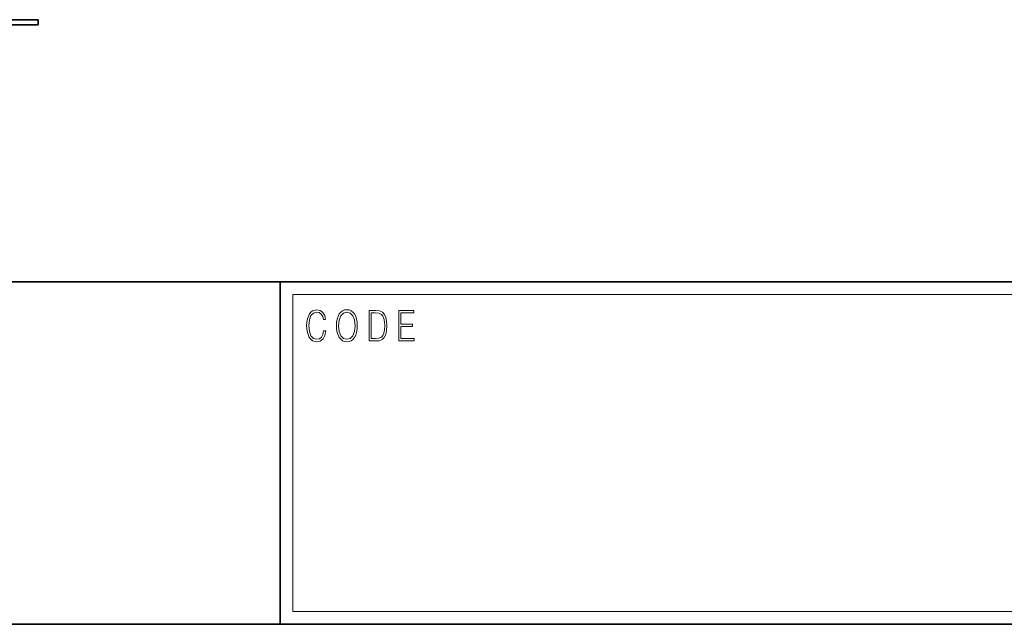
# Model space of a CAD drawing. Extents: x 0 to 210, y 0 to 297.
# Drawn here: x 138 to 176, y 18 to 42 of the extents above; entities that cross this region are included whole.
import ezdxf

# ---------------------------------------------------------------- set-up
doc = ezdxf.new("R2010")
doc.units = 0

msp = doc.modelspace()

# ---------------------------------------------------------------- linework, layer by layer
at = {"color": 7, "lineweight": 35}
for p, q in [((31.607, 41.826), (138.273, 41.826)), ((31.607, 41.626), (138.273, 41.626)), ((138.273, 41.826), (138.273, 41.626)), ((20, 31.5), (200, 31.5)), ((147.812, 18), (147.812, 31.5)), ((147.812, 31.5), (200, 31.5)), ((147.812, 18), (71, 18)), ((147.812, 18), (198.5, 18))]:
    msp.add_line(p, q, dxfattribs=at)
at = {"color": 7, "lineweight": 13}
for p, q in [((148.312, 31), (199.5, 31)), ((148.312, 18.5), (148.312, 31))]:
    msp.add_line(p, q, dxfattribs=at)
at = {"color": 252, "lineweight": 13}
msp.add_line((148.312, 18.5), (199.5, 18.5), dxfattribs=at)
at = {"color": 7, "lineweight": 13}
for points in [[(149.521, 29.56), (149.496, 29.421), (149.44, 29.318), (149.356, 29.254), (149.248, 29.232), (149.118, 29.267), (149.021, 29.371), (148.958, 29.541), (148.937, 29.772), (148.958, 29.998), (149.019, 30.164), (149.116, 30.266), (149.246, 30.301), (149.348, 30.281), (149.43, 30.224), (149.486, 30.134), (149.512, 30.017), (149.594, 30.017), (149.564, 30.174), (149.492, 30.294), (149.385, 30.371), (149.246, 30.399), (149.083, 30.356), (149.016, 30.304), (148.958, 30.232), (148.879, 30.035), (148.858, 29.91), (148.852, 29.77), (148.858, 29.626), (148.879, 29.501), (148.957, 29.301), (149.081, 29.176), (149.243, 29.134), (149.387, 29.164), (149.497, 29.246), (149.57, 29.379), (149.603, 29.56)], [(150.023, 29.767), (150.029, 29.625), (150.052, 29.501), (150.134, 29.303), (150.264, 29.177), (150.344, 29.146), (150.435, 29.134), (150.523, 29.146), (150.604, 29.177), (150.675, 29.229), (150.735, 29.303), (150.783, 29.393), (150.818, 29.501), (150.839, 29.625), (150.848, 29.767), (150.84, 29.907), (150.818, 30.03), (150.783, 30.139), (150.735, 30.23), (150.675, 30.302), (150.604, 30.354), (150.523, 30.387), (150.435, 30.399), (150.344, 30.387), (150.264, 30.354), (150.194, 30.302), (150.134, 30.23), (150.052, 30.03), (150.029, 29.905)], [(150.108, 29.767), (150.132, 29.99), (150.198, 30.159), (150.302, 30.264), (150.435, 30.301), (150.569, 30.264), (150.671, 30.159), (150.739, 29.992), (150.763, 29.767), (150.739, 29.54), (150.671, 29.373), (150.569, 29.267), (150.435, 29.232), (150.301, 29.267), (150.198, 29.373), (150.13, 29.54)], [(151.521, 30.367), (151.309, 30.367), (151.309, 29.167), (151.557, 29.167), (151.71, 29.176), (151.826, 29.219), (151.906, 29.303), (151.966, 29.423), (152.003, 29.578), (152.015, 29.77), (152.003, 29.948), (151.97, 30.097), (151.916, 30.215), (151.845, 30.302), (151.726, 30.357), (151.582, 30.367)], [(151.392, 29.266), (151.392, 30.269), (151.557, 30.269), (151.695, 30.261), (151.8, 30.215), (151.856, 30.144), (151.896, 30.045), (151.921, 29.92), (151.93, 29.767), (151.921, 29.606), (151.896, 29.478), (151.854, 29.379), (151.794, 29.311), (151.696, 29.272), (151.566, 29.266)], [(152.482, 29.167), (153.086, 29.167), (153.086, 29.266), (152.564, 29.266), (152.564, 29.735), (153.027, 29.735), (153.027, 29.833), (152.564, 29.833), (152.564, 30.269), (153.071, 30.269), (153.071, 30.367), (152.482, 30.367)]]:
    msp.add_lwpolyline(points, close=True, dxfattribs=at)

doc.saveas('drawing.dxf')
